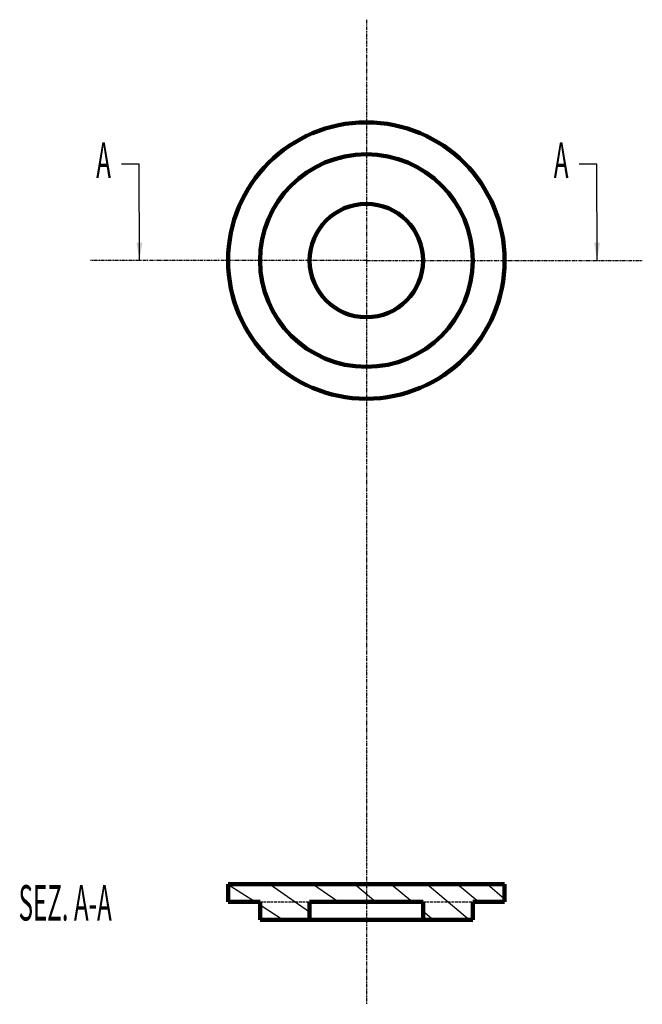
# Model space of a CAD drawing. Units: millimetres. Extents: x -155 to -67, y 104 to 243.
import ezdxf

# ---------------------------------------------------------------- set-up
doc = ezdxf.new("R2010")
doc.units = ezdxf.units.MM
for name, pattern in [('Continuous2', [0]), ('DASHED', [0.5, 0.375, -0.125]), ('PHANTOM', [1, 0.5, -0.1, 0.1, -0.1, 0.1, -0.1])]:
    doc.linetypes.add(name, pattern=pattern)
for name, color, linetype in [('1', 1, 'Continuous'), ('11', 1, 'Continuous'), ('2', 1, 'Continuous')]:
    doc.layers.add(name, color=color, linetype=linetype)
doc.styles.add('MCStick_A0.500000_S0.000000', font='Simplex', dxfattribs={"width": 0.5})
doc.dimstyles.new('ISO-25', dxfattribs={"dimtxt": 2.5, "dimasz": 2.5, "dimexe": 1.25, "dimexo": 0.625, "dimtad": 1, "dimtxsty": 'Standard', "dimcen": 2.5, "dimadec": 0, "dimazin": 0, "dimtfac": 1, "dimtmove": 0, "dimatfit": 3, "dimfxl": 1, "dimarcsym": 0})

msp = doc.modelspace()

# ---------------------------------------------------------------- linework, layer by layer
at = {"layer": '1', "color": 3, "linetype": 'PHANTOM', "lineweight": -3}
for p, q in [((-105.64, 243.01), (-105.64, 104.06)), ((-105.64, 209.02), (-144.54, 209.02)), ((-105.64, 209.02), (-66.73, 209.02))]:
    msp.add_line(p, q, dxfattribs=at)
at = {"layer": '11', "color": 9, "linetype": 'Continuous2', "lineweight": 100}
for p, q in [((-105.64, 121), (-125.14, 121)), ((-125.14, 118.5), (-125.14, 121)), ((-105.64, 121), (-86.14, 121)), ((-86.14, 118.5), (-86.14, 121)), ((-125.14, 118.5), (-120.64, 118.5)), ((-120.64, 116), (-120.64, 118.5)), ((-113.64, 118.5), (-113.64, 116)), ((-113.64, 118.5, 13.61), (-97.64, 118.5, 13.61)), ((-97.64, 118.5), (-97.64, 116)), ((-86.14, 118.5), (-90.64, 118.5)), ((-90.64, 116), (-90.64, 118.5)), ((-90.64, 116), (-120.64, 116))]:
    msp.add_line(p, q, dxfattribs=at)
at = {"layer": '11', "color": 3, "linetype": 'Continuous2', "lineweight": -3}
for p, q in [((-125.14, 120.97), (-121.27, 118.5)), ((-119.25, 121), (-113.64, 117.11)), ((-109.64, 118.5), (-113.25, 121)), ((-107.29, 121), (-104.31, 118.5)), ((-102.14, 121), (-99.16, 118.5)), ((-97.06, 121), (-91.11, 116)), ((-92.78, 121), (-89.8, 118.5)), ((-88.58, 121), (-86.14, 118.95)), ((-120.64, 118.1), (-117.36, 116)), ((-97.64, 117.22), (-96.18, 116))]:
    msp.add_line(p, q, dxfattribs=at)
at = {"layer": '11', "color": 9, "linetype": 'Continuous2', "lineweight": 100}
for radius in [19.5, 15, 8]:
    msp.add_circle((-105.64, 209.02), radius, dxfattribs=at)
at = {"layer": '2', "color": 4, "linetype": 'DASHED', "lineweight": -3}
for p, q in [((-120.64, 118.5), (-113.64, 118.5)), ((-97.64, 118.5), (-90.64, 118.5))]:
    msp.add_line(p, q, dxfattribs=at)

# ---------------------------------------------------------------- texts
at = {"layer": '11', "color": 9, "linetype": 'Continuous2', "lineweight": 100, "style": 'MCStick_A0.500000_S0.000000', "width": 0.5}
for s, p in [('A', (-143.74, 220.68)), ('A', (-79.21, 220.68)), ('SEZ. A-A', (-154.69, 115.88))]:
    msp.add_text(s, height=5, dxfattribs=at).set_placement(p)

# ---------------------------------------------------------------- leaders
at = {"layer": '11', "color": 9, "linetype": 'Continuous2', "lineweight": -3}
for points in [[(-137.65, 209.03), (-137.66, 222.61), (-140.16, 222.61)], [(-73.11, 209.03), (-73.13, 222.61), (-75.63, 222.61)]]:
    msp.add_leader(points, dimstyle='ISO-25', dxfattribs=at)

doc.saveas('drawing.dxf')
